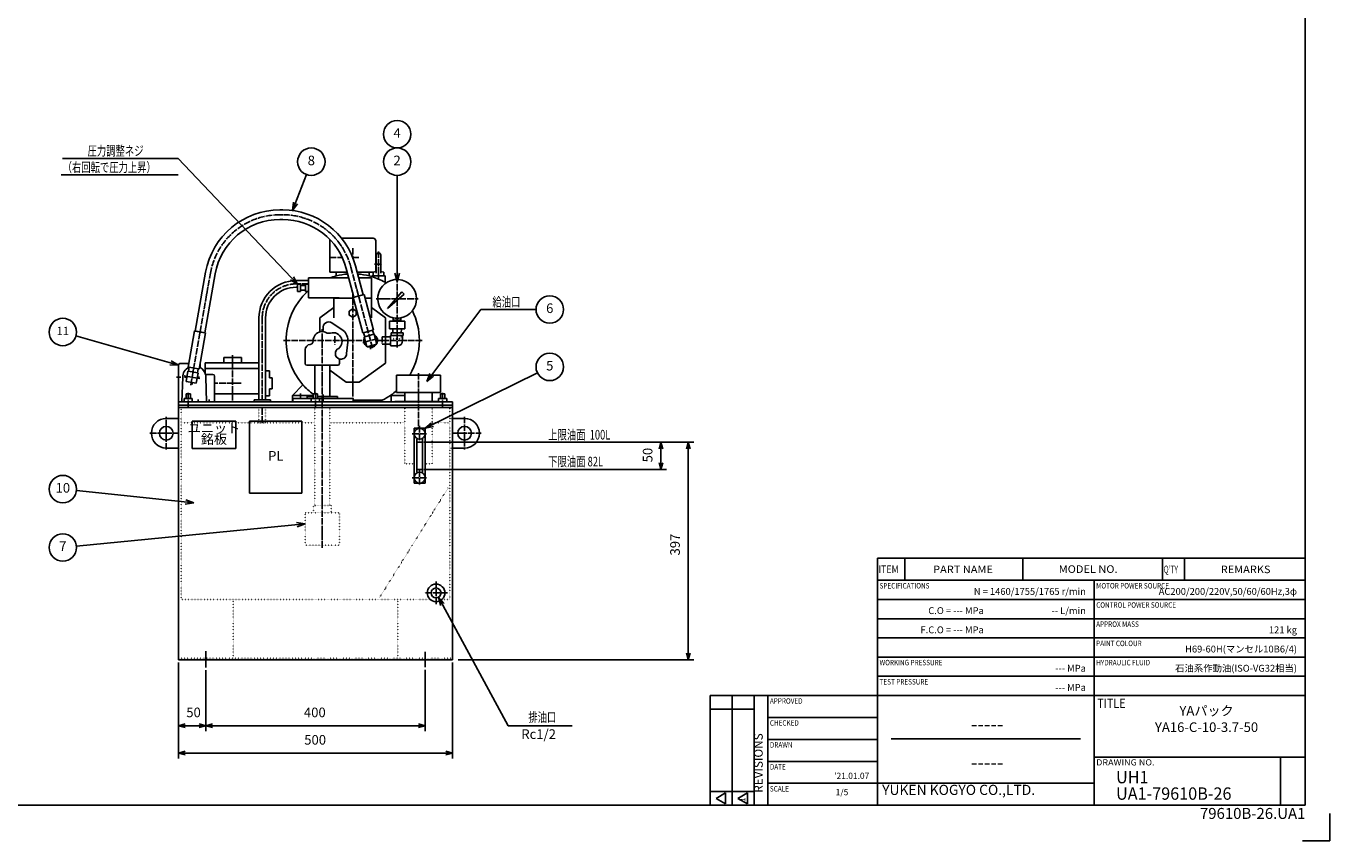
# Model space of a CAD drawing. Units: millimetres. Extents: x 0 to 4200, y 0 to 2970.
# Drawn here: x 1822 to 4200, y 0 to 1485 of the extents above; entities that cross this region are included whole.
import ezdxf

# ---------------------------------------------------------------- set-up
doc = ezdxf.new("R2010")
doc.units = ezdxf.units.MM
for name, pattern in [('DOT_CENTER', [14, 12, -1, 0, -1]), ('DOTTED', [1, 0, -1]), ('PHANTOM', [13, 10, -1, 0, -1, 0, -1])]:
    doc.linetypes.add(name, pattern=pattern)
for name, color, linetype in [('1', 7, 'Continuous'), ('5', 7, 'Continuous'), ('510', 7, 'Continuous'), ('BASE', 7, 'Continuous'), ('ITTEN', 7, 'Continuous'), ('JISSEN', 7, 'Continuous')]:
    doc.layers.add(name, color=color, linetype=linetype)
doc.styles.add('CONVERTER_11', font='txt.shx', dxfattribs={"width": 0.856})
doc.styles.add('CONVERTER_12', font='msmincho.ttc', dxfattribs={"width": 0.712})
doc.styles.add('CONVERTER_14', font='txt.shx', dxfattribs={"width": 1.07})
doc.styles.add('CONVERTER_15', font='txt.shx', dxfattribs={"width": 0.642})
doc.styles.add('CONVERTER_16', font='txt.shx', dxfattribs={"width": 0.963})
doc.styles.add('CONVERTER_17', font='txt.shx', dxfattribs={"width": 0.9})
doc.dimstyles.new('ME10_DIM_15', dxfattribs={"dimtxt": 17.5, "dimasz": 12.25, "dimexe": 10, "dimexo": 5, "dimgap": 10, "dimtad": 1, "dimdsep": 46, "dimtxsty": 'CONVERTER_17', "dimblk1": 'OPEN30', "dimblk2": 'OPEN30', "dimsah": 1, "dimcen": 0.09, "dimclrd": 7, "dimclre": 7, "dimclrt": 7, "dimadec": 0, "dimazin": 0, "dimtfac": 1, "dimtdec": 4, "dimtix": 1, "dimtmove": 0, "dimatfit": 3, "dimfxl": 1, "dimtolj": 1, "dimtzin": 0, "dimarcsym": 0})
doc.dimstyles.new('ME10_DIM_17', dxfattribs={"dimtxt": 17.5, "dimasz": 12.25, "dimexe": 10, "dimexo": 5, "dimgap": 10, "dimtad": 1, "dimdsep": 46, "dimtxsty": 'CONVERTER_17', "dimblk1": 'OPEN30', "dimblk2": 'OPEN30', "dimsah": 1, "dimcen": 0.09, "dimclrd": 7, "dimclre": 7, "dimclrt": 7, "dimadec": 0, "dimazin": 0, "dimtfac": 1, "dimtdec": 4, "dimtix": 1, "dimtmove": 0, "dimatfit": 3, "dimfxl": 1, "dimtolj": 1, "dimtzin": 0, "dimarcsym": 0})
doc.dimstyles.new('ME10_DIM_25', dxfattribs={"dimtxt": 17.5, "dimasz": 12.25, "dimexe": 10, "dimexo": 10, "dimgap": 10, "dimtad": 1, "dimdec": 1, "dimdsep": 46, "dimtxsty": 'CONVERTER_17', "dimblk1": 'OPEN30', "dimblk2": 'OPEN30', "dimsah": 1, "dimcen": 0.09, "dimclrd": 7, "dimclre": 7, "dimclrt": 7, "dimadec": 0, "dimazin": 0, "dimtfac": 1, "dimtdec": 4, "dimtix": 1, "dimtmove": 0, "dimatfit": 3, "dimfxl": 1, "dimtolj": 1, "dimtzin": 0, "dimarcsym": 0})
doc.dimstyles.new('ME10_DIM_26', dxfattribs={"dimtxt": 17.5, "dimasz": 12.25, "dimexe": 10, "dimexo": 5, "dimgap": 10, "dimtad": 1, "dimdsep": 46, "dimtxsty": 'CONVERTER_17', "dimblk1": 'OPEN30', "dimblk2": 'OPEN30', "dimsah": 1, "dimcen": 0.09, "dimclrd": 7, "dimclre": 7, "dimclrt": 7, "dimadec": 0, "dimazin": 0, "dimtfac": 1, "dimtdec": 4, "dimtix": 1, "dimtmove": 0, "dimatfit": 3, "dimfxl": 1, "dimtolj": 1, "dimtzin": 0, "dimarcsym": 0})
doc.dimstyles.new('ME10_DIM_27', dxfattribs={"dimtxt": 17.5, "dimasz": 12.25, "dimexe": 10, "dimexo": 5, "dimgap": 10, "dimtad": 1, "dimdsep": 46, "dimtxsty": 'CONVERTER_17', "dimblk1": 'OPEN30', "dimblk2": 'OPEN30', "dimsah": 1, "dimcen": 0.09, "dimclrd": 7, "dimclre": 7, "dimclrt": 7, "dimadec": 0, "dimazin": 0, "dimtfac": 1, "dimtdec": 4, "dimtix": 1, "dimtmove": 0, "dimatfit": 3, "dimfxl": 1, "dimtolj": 1, "dimtzin": 0, "dimarcsym": 0})
doc.dimstyles.get("Standard").update_dxf_attribs({"dimtxt": 0.18, "dimasz": 0.18, "dimexe": 0.18, "dimexo": 0.0625, "dimgap": 0.09, "dimtad": 0, "dimtih": 1, "dimtoh": 1, "dimdec": 4, "dimzin": 0, "dimdsep": 46, "dimtxsty": 'Standard', "dimcen": 0.09, "dimadec": 0, "dimazin": 0, "dimtfac": 1, "dimtdec": 4, "dimtofl": 0, "dimtmove": 0, "dimatfit": 3, "dimfxl": 1, "dimtolj": 1, "dimtzin": 0, "dimarcsym": 0})

# ---------------------------------------------------------------- blocks, each defined once
blk = doc.blocks.new('*D7')
at = {"layer": '1', "color": 7, "linetype": 'Continuous'}
for p, q in [((2100, 325), (2100, 150)), ((2600, 325), (2600, 150)), ((2100, 160), (2600, 160))]:
    blk.add_line(p, q, dxfattribs=at)
at = {"layer": '1', "color": 7}
for p, q in [((2100, 160), (2112.3, 163.3)), ((2100, 160), (2112.3, 156.7)), ((2600, 160), (2587.7, 163.3)), ((2600, 160), (2587.7, 156.7))]:
    blk.add_line(p, q, dxfattribs=at)
at = {"layer": '1', "color": 7, "insert": (2329.6, 170), "char_height": 17.5, "attachment_point": 7, "rotation": 0.0001, "line_spacing_factor": 0.60024, "style": 'CONVERTER_17'}
blk.add_mtext('500', dxfattribs=at)
blk = doc.blocks.new('_Open30')
at = {"color": 0, "linetype": 'ByBlock', "lineweight": -2}
for p, q in [((-1, 0.267949), (0, 0)), ((0, 0), (-1, -0.267949)), ((0, 0), (-1, 0))]:
    blk.add_line(p, q, dxfattribs=at)
blk = doc.blocks.new('*D9')
at = {"layer": '1', "color": 7, "linetype": 'Continuous'}
for p, q in [((2547.9, 727), (2990, 727)), ((2980, 727), (2980, 677)), ((2547.4, 677), (2990, 677))]:
    blk.add_line(p, q, dxfattribs=at)
at = {"layer": '1', "color": 7}
for p, q in [((2980, 727), (2976.7, 714.8)), ((2980, 727), (2983.3, 714.8)), ((2980, 677), (2976.7, 689.3)), ((2980, 677), (2983.3, 689.3))]:
    blk.add_line(p, q, dxfattribs=at)
at = {"layer": '1', "color": 7, "insert": (2970, 689.9), "char_height": 17.5, "attachment_point": 7, "rotation": 90, "line_spacing_factor": 0.60024, "style": 'CONVERTER_17'}
blk.add_mtext('50', dxfattribs=at)
blk = doc.blocks.new('*D17')
at = {"layer": '1', "color": 7, "linetype": 'Continuous'}
for p, q in [((2552.9, 727), (3040, 727)), ((3030, 330), (3030, 727)), ((2610, 330), (3040, 330))]:
    blk.add_line(p, q, dxfattribs=at)
at = {"layer": '1', "color": 7}
for p, q in [((3030, 727), (3026.7, 714.8)), ((3030, 727), (3033.3, 714.8)), ((3030, 330), (3026.7, 342.2)), ((3030, 330), (3033.3, 342.2))]:
    blk.add_line(p, q, dxfattribs=at)
at = {"layer": '1', "color": 7, "insert": (3020, 520.2), "char_height": 17.5, "attachment_point": 7, "rotation": 90, "line_spacing_factor": 0.60024, "style": 'CONVERTER_17'}
blk.add_mtext('397', dxfattribs=at)
blk = doc.blocks.new('*D18')
at = {"layer": '1', "color": 7, "linetype": 'Continuous'}
for p, q in [((2100, 325), (2100, 200)), ((2150, 311.3), (2150, 200)), ((2100, 210), (2150, 210))]:
    blk.add_line(p, q, dxfattribs=at)
at = {"layer": '1', "color": 7}
for p, q in [((2100, 210), (2112.3, 213.3)), ((2100, 210), (2112.3, 206.7)), ((2150, 210), (2137.8, 213.3)), ((2150, 210), (2137.8, 206.7))]:
    blk.add_line(p, q, dxfattribs=at)
at = {"layer": '1', "color": 7, "insert": (2114.5, 220), "char_height": 17.5, "attachment_point": 7, "rotation": 0.0001, "line_spacing_factor": 0.60024, "style": 'CONVERTER_17'}
blk.add_mtext('50', dxfattribs=at)
blk = doc.blocks.new('*D19')
at = {"layer": '1', "color": 7, "linetype": 'Continuous'}
for p, q in [((2150, 311.3), (2150, 200)), ((2550, 311.9), (2550, 200)), ((2150, 210), (2550, 210))]:
    blk.add_line(p, q, dxfattribs=at)
at = {"layer": '1', "color": 7}
for p, q in [((2150, 210), (2162.3, 213.3)), ((2150, 210), (2162.3, 206.7)), ((2550, 210), (2537.7, 213.3)), ((2550, 210), (2537.7, 206.7))]:
    blk.add_line(p, q, dxfattribs=at)
at = {"layer": '1', "color": 7, "insert": (2329, 220), "char_height": 17.5, "attachment_point": 7, "rotation": 0.0001, "line_spacing_factor": 0.60024, "style": 'CONVERTER_17'}
blk.add_mtext('400', dxfattribs=at)

msp = doc.modelspace()

# ---------------------------------------------------------------- linework, layer by layer
at = {"color": 2, "linetype": 'Continuous'}
for p, q in [((4154.998, 65.001), (4154.998, 2914.999)), ((2285.306, 1150), (2290.255, 1150)), ((2285.306, 1132.4), (2290.255, 1132.4)), ((2423.166, 1048.013), (2437.26, 995.415)), ((2461, 1037.795), (2461, 1067.5)), ((2469, 1067.5), (2469, 1037.794)), ((2130.921, 929.253), (2149.796, 1036.295)), ((2148.254, 926.197), (2167.129, 1033.239)), ((2337.5, 1014.499), (2337.5, 1025.999)), ((2376, 1036.5), (2388, 1036.5)), ((2388, 1036.5), (2408.03, 1036.5)), ((2388, 1036.5), (2388, 1029.738)), ((2406.166, 1043.458), (2420.26, 990.86)), ((2426.251, 1036.5), (2448, 1036.5)), ((2448, 1036.5), (2454.999, 1036.5)), ((2448, 1029.738), (2448, 1036.5)), ((2452.5, 1025.999), (2452.5, 988.999)), ((2454.999, 1036.736), (2460, 1037.618)), ((2454.999, 1036.5), (2454.999, 1036.736)), ((2454.999, 1030), (2454.999, 1036.5)), ((2474.999, 1030), (2454.999, 1030)), ((2460, 1037.618), (2461, 1037.795)), ((2461, 1037.795), (2460.999, 1034.851)), ((2469, 1037.794), (2468.999, 1034.851)), ((2469, 1037.794), (2474.999, 1036.736)), ((2474.999, 1036.736), (2474.999, 1030)), ((2337.5, 1021.149), (2315.001, 1021.149)), ((2317.5, 1009.149), (2315.001, 1009.149)), ((2317.5, 1014.5), (2323, 1014.5)), ((2317.5, 1001.499), (2317.5, 1014.5)), ((2323, 1001.499), (2317.5, 1001.499)), ((2323, 1014.5), (2323, 1011.999)), ((2323, 1011.999), (2323, 1003.999)), ((2323, 1011.999), (2332, 1011.999)), ((2323, 1003.999), (2323, 1001.499)), ((2332, 1003.999), (2323, 1003.999)), ((2332, 1014.499), (2337.5, 1014.499)), ((2332, 1011.999), (2332, 1014.499)), ((2332, 1011.999), (2332, 1003.999)), ((2332, 1001.499), (2332, 1003.999)), ((2337.5, 1001.499), (2332, 1001.499)), ((2337.5, 1014.499), (2337.5, 1001.499)), ((2337.5, 989.999), (2337.5, 1001.499)), ((2507.475, 1000.728), (2481.312, 970.322)), ((2511.717, 996.485), (2507.475, 1000.728)), ((2393.153, 989.999), (2337.5, 989.999)), ((2383.5, 988.999), (2393.153, 988.999)), ((2383.5, 972.244), (2383.5, 988.999)), ((2393.153, 988.999), (2393.153, 989.999)), ((2393.153, 988.999), (2419.205, 988.999)), ((2438.709, 995.803), (2418.811, 990.471)), ((2418.811, 990.471), (2436.152, 925.754)), ((2420.26, 990.86), (2437.26, 995.415)), ((2456.05, 931.086), (2438.709, 995.803)), ((2440.532, 988.999), (2452.5, 988.999)), ((2452.5, 988.999), (2452.5, 972.244)), ((2481.312, 970.322), (2511.717, 996.485)), ((2247.001, 953.149), (2247.001, 804)), ((2259.001, 953.149), (2259.001, 804)), ((2358, 953.254), (2383.5, 972.244)), ((2358, 927.874), (2358, 953.254)), ((2383.5, 972.244), (2383.5, 953.239)), ((2452.5, 972.244), (2452.5, 953.239)), ((2452.5, 972.244), (2478, 953.255)), ((2478, 953.255), (2478, 870.723)), ((2491.99, 953.401), (2491.99, 948.999)), ((2505.99, 948.999), (2505.99, 953.4)), ((2129.444, 929.514), (2117.809, 863.532)), ((2149.731, 925.937), (2129.444, 929.514)), ((2130.921, 929.253), (2148.254, 926.197)), ((2364.09, 933.99), (2364.002, 930.726)), ((2400.816, 930.478), (2380.111, 944.326)), ((2437.89, 926.22), (2454.311, 930.62)), ((2454.311, 930.62), (2456.05, 931.086)), ((2454.311, 930.62), (2456.252, 923.376)), ((2484.99, 947), (2512.99, 947)), ((2484.99, 933), (2484.99, 947)), ((2490.99, 933), (2484.99, 933)), ((2491.379, 926), (2490.99, 933)), ((2490.99, 933), (2506.99, 933)), ((2491.99, 948.999), (2493.99, 948.999)), ((2493.99, 948.999), (2503.99, 948.999)), ((2493.99, 948.999), (2493.99, 947)), ((2493.99, 947), (2503.99, 947)), ((2503.99, 948.999), (2505.99, 948.999)), ((2503.99, 947), (2503.99, 948.999)), ((2506.99, 933), (2506.601, 926)), ((2512.99, 933), (2506.99, 933)), ((2512.99, 947), (2512.99, 933)), ((2138.096, 859.955), (2149.731, 925.937)), ((2406.922, 888.2), (2409.339, 909.215)), ((2436.152, 925.754), (2437.89, 926.22)), ((2439.831, 918.976), (2437.89, 926.22)), ((2506.601, 926), (2491.379, 926)), ((2331.251, 895.404), (2331.251, 870)), ((2117.809, 863.532), (2119.581, 863.219)), ((2118.279, 855.833), (2119.581, 863.219)), ((2119.581, 863.219), (2136.323, 860.267)), ((2136.323, 860.267), (2135.021, 852.881)), ((2136.323, 860.267), (2138.096, 859.955)), ((2149.001, 857), (2146.235, 857)), ((2259.001, 857), (2266.001, 857)), ((2266.001, 857), (2266.001, 844)), ((2334.251, 867), (2348.9, 867)), ((2348.9, 867), (2348.9, 815)), ((2348.9, 867), (2376.1, 867)), ((2376.1, 810.2), (2376.1, 867)), ((2376.1, 867), (2390.678, 867)), ((2406.001, 835.999), (2376.1, 857.63)), ((2393.678, 869.965), (2393.752, 876.344)), ((2478, 870.723), (2430.001, 835.999)), ((2266.001, 844), (2271.001, 844)), ((2271.001, 844), (2271.001, 824)), ((2430.001, 835.999), (2406.001, 835.999)), ((2418, 832.999), (2418, 835.999)), ((2498, 817), (2498, 849)), ((2498, 849), (2578, 849)), ((2578, 849), (2578, 817)), ((2121.998, 815), (2113.999, 815)), ((2113.999, 815), (2113.999, 806.499)), ((2121.998, 806.499), (2121.998, 815)), ((2266.001, 811), (2259.001, 811)), ((2271.001, 824), (2266.001, 824)), ((2266.001, 824), (2266.001, 811)), ((2308, 812), (2307.999, 800)), ((2308, 812), (2345.999, 812)), ((2335.001, 806.2), (2335.001, 810.2)), ((2335.001, 810.2), (2345.999, 810.2)), ((2353.998, 815), (2345.999, 815)), ((2345.999, 815), (2345.999, 806.499)), ((2353.998, 806.499), (2353.998, 815)), ((2353.998, 810.2), (2376.1, 810.2)), ((2376.1, 810.2), (2390, 810.2)), ((2390, 810.2), (2390, 806.2)), ((2513, 812), (2488, 812)), ((2488, 812), (2488, 800)), ((2513, 817), (2498, 817)), ((2513, 801), (2513, 817)), ((2513, 817), (2563, 817)), ((2578, 817), (2563, 817)), ((2563, 817), (2563, 801)), ((2585.998, 815), (2577.998, 815)), ((2577.998, 815), (2577.998, 806.499)), ((2585.998, 806.499), (2585.998, 815)), ((2599.999, 793.999), (2100, 793.999)), ((2100, 800), (2600, 800)), ((2100, 800), (2100, 751.526)), ((2600, 789.999), (2100, 789.999)), ((2110.493, 800), (2110.493, 806.499)), ((2110.493, 806.499), (2113.999, 806.499)), ((2125.505, 800), (2110.493, 800)), ((2113.999, 806.499), (2121.998, 806.499)), ((2121.998, 806.499), (2125.505, 806.499)), ((2125.505, 806.499), (2125.505, 800)), ((2268.001, 804), (2238.001, 804)), ((2238.001, 804), (2238.001, 800.001)), ((2268.001, 800), (2268.001, 804)), ((2309, 806.2), (2309, 800)), ((2335.001, 806.2), (2309, 806.2)), ((2342.493, 806.2), (2335.001, 806.2)), ((2342.493, 799.999), (2342.493, 806.499)), ((2342.493, 806.499), (2345.999, 806.499)), ((2345.999, 806.499), (2353.998, 806.499)), ((2353.998, 806.499), (2357.505, 806.499)), ((2357.505, 806.499), (2357.505, 799.999)), ((2390, 806.2), (2357.505, 806.2)), ((2419, 806.2), (2390, 806.2)), ((2419, 800), (2419, 806.2)), ((2419, 803), (2471.677, 803)), ((2495, 801), (2513, 801)), ((2495, 800), (2495, 801)), ((2581, 800), (2495, 800)), ((2513, 801), (2563, 801)), ((2563, 801), (2574.492, 801)), ((2574.492, 800), (2574.492, 806.499)), ((2574.492, 806.499), (2577.998, 806.499)), ((2577.998, 806.499), (2585.998, 806.499)), ((2585.998, 806.499), (2589.504, 806.499)), ((2589.504, 806.499), (2589.504, 800)), ((2600, 751.529), (2600, 800)), ((2125.001, 715), (2125.001, 765)), ((2125.001, 765), (2205, 765)), ((2205, 765), (2204.999, 715)), ((2100, 751.526), (2100, 689.999)), ((2530, 752), (2530, 652)), ((2550, 752), (2530, 752)), ((2550, 652), (2550, 752)), ((2600, 689.999), (2600, 751.529)), ((2204.999, 715), (2125.001, 715)), ((2100, 689.999), (2100, 330)), ((2600, 330), (2600, 689.999)), ((2530, 652), (2550, 652)), ((4154.998, 515), (3374.995, 515)), ((3374.995, 515), (3374.995, 265)), ((3424.994, 475), (3424.994, 515)), ((3639.994, 475), (3639.994, 515)), ((3894.994, 475), (3894.994, 515)), ((3934.994, 475), (3934.994, 515)), ((3374.995, 475), (4154.998, 475)), ((3769.997, 265), (3769.997, 475)), ((3374.995, 440), (4154.998, 440)), ((3374.995, 405), (4154.998, 405)), ((3374.995, 370), (4154.998, 370)), ((3374.995, 335), (4154.998, 335)), ((2100, 330), (2600, 330)), ((3374.995, 300), (4154.998, 300)), ((3374.995, 265), (3069.997, 265)), ((3069.997, 265), (3069.997, 65.001)), ((3109.997, 65.001), (3109.997, 265)), ((3149.997, 65.001), (3149.997, 265)), ((3174.997, 265), (3174.997, 65.001)), ((3374.994, 265), (3769.997, 265)), ((3374.997, 265), (3374.997, 65.001)), ((3769.997, 65.001), (3769.997, 265)), ((3769.997, 265), (4154.998, 265)), ((3069.997, 240), (3149.997, 240)), ((3174.997, 225), (3374.997, 225)), ((3374.997, 185), (3174.997, 185)), ((3744.997, 186.23), (3399.997, 186.23)), ((3174.997, 145), (3374.997, 145)), ((3769.997, 152.5), (4154.998, 152.5)), ((4109.994, 65.001), (4109.994, 152.499)), ((3374.997, 105.001), (3174.997, 105.001)), ((3374.997, 105.001), (3769.997, 105.001)), ((3149.997, 90.001), (3069.997, 90.001)), ((3097.887, 87.431), (3080.567, 77.431)), ((3080.567, 77.431), (3097.887, 67.431)), ((3097.887, 67.431), (3097.887, 87.431)), ((3137.887, 87.431), (3120.567, 77.431)), ((3120.567, 77.431), (3137.887, 67.431)), ((3137.887, 67.431), (3137.887, 87.431)), ((99.999, 65.001), (4154.998, 65.001))]:
    msp.add_line(p, q, dxfattribs=at)
at = {"color": 1, "linetype": 'DOT_CENTER'}
for p, q in [((2285.306, 1141.2), (2290.255, 1141.2)), ((2418, 1080.5), (2418, 1063.537)), ((2139.587, 927.725), (2158.463, 1034.767)), ((2414.666, 1045.736), (2428.76, 993.137)), ((2337.5, 1015.149), (2315.001, 1015.149)), ((2418, 835.999), (2418, 997.399)), ((2454.217, 898.128), (2428.76, 993.137)), ((2253.001, 953.149), (2253.001, 804)), ((2122.506, 830.858), (2139.587, 927.725)), ((2362.5, 800), (2362.5, 932.872)), ((2498.99, 913.631), (2498.99, 947)), ((2346.259, 912), (2291.9, 912)), ((2339.403, 912), (2415.866, 912)), ((2385.501, 919.626), (2385.501, 904.441)), ((2409.398, 911.999), (2440.665, 911.999)), ((2464.168, 915.662), (2436.591, 908.273)), ((2460.336, 911.999), (2478, 911.999)), ((2544.679, 912), (2508.99, 912)), ((2450.501, 902.164), (2450.501, 896.499)), ((2138.935, 842.544), (2110.819, 847.502)), ((2111.501, 845.002), (2115.353, 845.002)), ((2125, 835.355), (2125, 831.502)), ((2134.647, 845.002), (2138.501, 845.002)), ((2214.592, 834), (2166, 834)), ((2418, 835.999), (2418, 806.2)), ((2538, 852.701), (2538, 752)), ((2117.999, 816.499), (2117.999, 792)), ((2323, 806.2), (2323, 815.623)), ((2349.998, 816.499), (2349.998, 791.999)), ((2513, 814.639), (2513, 801)), ((2581.998, 816.499), (2581.998, 792)), ((2253.001, 762.2), (2253.001, 790)), ((2362.5, 534.06), (2362.5, 800)), ((2526.69, 742), (2553.253, 742)), ((2540, 756.518), (2540, 728.241)), ((2540, 675.585), (2540, 648.183)), ((2526.596, 662), (2553.276, 662))]:
    msp.add_line(p, q, dxfattribs=at)
at = {"color": 3, "linetype": 'DOTTED'}
for p, q in [((2454.999, 1036.5), (2460, 1036.5)), ((2460, 1036.5), (2460, 1037.618)), ((2247.001, 762.2), (2247.001, 790)), ((2259.001, 762.2), (2259.001, 790)), ((2100, 770), (2105, 770)), ((2108.2, 762.2), (2348.899, 762.2)), ((2247.001, 762.2), (2259.001, 762.2)), ((2376.099, 762.2), (2513, 762.2)), ((2591.8, 762.2), (2563, 762.2)), ((2595, 770), (2600, 770)), ((2100, 716), (2105, 716)), ((2595, 716), (2600, 716)), ((2331.001, 539.06), (2331.001, 598.06)), ((2331.001, 598.06), (2346.501, 598.06)), ((2346.501, 598.06), (2346.501, 611.06)), ((2346.501, 611.06), (2378.5, 611.06)), ((2346.501, 598.06), (2378.5, 598.06)), ((2378.5, 611.06), (2378.5, 598.06)), ((2378.5, 598.06), (2394.001, 598.06)), ((2394.001, 598.06), (2394.001, 539.06)), ((2394.001, 539.06), (2331.001, 539.06))]:
    msp.add_line(p, q, dxfattribs=at)
at = {"color": 2, "linetype": 'Continuous'}
for centre in [(2540, 742), (2540, 662)]:
    msp.add_circle(centre, 10, dxfattribs=at)
for centre, radius, start, end in [((2285.306, 1012.4), 137.6, 90, 169.999464), ((2290.255, 1012.4), 137.6, 14.999908, 90), ((2285.306, 1012.4), 120, 90, 169.999464), ((2290.255, 1012.4), 120, 14.999908, 90), ((2418, 912), 121.5, 104.294949, 110.23739), ((2418, 912), 121.5, 94.283368, 104.294949), ((2418, 912), 121.5, 75.705051, 85.68219), ((2418, 912), 121.5, 73.257804, 75.705051), ((2418, 912), 121.5, 60.948426, 73.257804), ((2315.001, 953.149), 68, 90, 180), ((2315.001, 953.149), 56, 90, 180), ((2418, 912), 121.5, 132.5556, 221.66361), ((2418, 912), 121.5, 59.870344, 60.948426), ((2418, 912), 121.5, 0, 26.486748), ((2450.501, 911.999), 12.5, 154.464106, 235.53571), ((2450.501, 911.999), 12.5, 244.464106, 325.53571), ((2450.501, 911.999), 12.5, 334.464106, 55.53571), ((2418, 912), 121.5, 328.767071, 0), ((2418, 912), 121.5, 221.66361, 233.658211), ((2418, 912), 121.5, 296.218036, 304.944952), ((2418, 912), 121.5, 304.944952, 311.180718)]:
    msp.add_arc(centre, radius, start, end, dxfattribs=at)
at = {"color": 1, "linetype": 'DOT_CENTER'}
for centre, radius, start, end in [((2285.306, 1012.4), 128.8, 90, 169.999464), ((2290.255, 1012.4), 128.8, 14.999908, 90), ((2315.001, 953.149), 62, 90, 180)]:
    msp.add_arc(centre, radius, start, end, dxfattribs=at)
at = {"layer": '1', "color": 7, "linetype": 'Continuous'}
for p, q in [((1889.049, 1243.9), (2099.496, 1243.9)), ((1886.084, 1213.9), (2099.496, 1213.9)), ((2651.843, 968.521), (2752.312, 968.521)), ((2096.717, 845), (2104.411, 845)), ((2136, 804.705), (2136, 800)), ((2156, 804.705), (2156, 800)), ((2537.943, 727), (2542.861, 727)), ((2538.028, 677), (2542.352, 677)), ((2150.001, 345.905), (2150.001, 316.305)), ((2550, 344.698), (2550, 316.898)), ((2701.26, 210), (2817.96, 210)), ((4200, 0), (4200, 50)), ((4150, 0), (4200, 0))]:
    msp.add_line(p, q, dxfattribs=at)
at = {"layer": '1', "color": 7}
for p, q in [((2308.444, 1148.783), (2310.04, 1164.23)), ((2308.444, 1148.783), (2317.55, 1161.363)), ((2317.5, 1014.5), (2304.253, 1022.604)), ((2317.5, 1014.5), (2310.08, 1028.142)), ((2498.99, 1019.799), (2494.971, 1034.799)), ((2498.99, 1019.799), (2503.009, 1034.799)), ((2100, 867.105), (2084.473, 867.372)), ((2100, 867.105), (2086.687, 875.1)), ((2552.954, 837.291), (2558.771, 851.689)), ((2552.954, 837.291), (2565.191, 846.852)), ((2550, 752), (2561.68, 762.234)), ((2550, 752), (2565.232, 755.023)), ((2128.024, 616.113), (2113.527, 621.678)), ((2128.024, 616.113), (2112.686, 613.684)), ((2331.001, 577.904), (2315.681, 580.445)), ((2331.001, 577.904), (2316.463, 572.445)), ((2574.263, 444.074), (2584.949, 432.806)), ((2574.263, 444.074), (2577.883, 428.973))]:
    msp.add_line(p, q, dxfattribs=at)
at = {"layer": '1', "color": 2, "linetype": 'Continuous'}
for p, q in [((2397.589, 1098.5), (2455, 1098.5)), ((2376, 1036.5), (2376, 1093.5)), ((2460, 1093.5), (2460, 1037.618)), ((2337.5, 1025.999), (2410.844, 1025.999)), ((2429.065, 1025.999), (2452.5, 1025.999)), ((2453, 1030), (2477, 1030)), ((2453, 1028.35), (2453, 1030)), ((2477, 1030), (2477, 1018.213)), ((2411.504, 965.749), (2418, 969.499)), ((2411.504, 958.249), (2411.504, 965.749)), ((2418.087, 954.499), (2411.504, 958.249)), ((2418, 969.499), (2424.496, 965.749)), ((2424.5, 958.246), (2418.087, 954.499)), ((2424.496, 965.749), (2424.5, 958.246)), ((2438.865, 918.717), (2439.831, 918.976)), ((2438.865, 918.717), (2443.783, 900.364)), ((2439.831, 918.976), (2456.252, 923.376)), ((2462.136, 905.282), (2443.783, 900.364)), ((2456.252, 923.376), (2457.218, 923.635)), ((2457.218, 923.635), (2462.136, 905.282)), ((2100, 800), (2100, 867.105)), ((2102.998, 870), (2118.949, 870)), ((2117.294, 856.007), (2113.995, 837.296)), ((2117.294, 856.007), (2118.279, 855.833)), ((2140, 867), (2140, 862.89)), ((2149.001, 857), (2149.001, 851.403)), ((2106.429, 800), (2108, 845.002)), ((2132.706, 833.996), (2113.995, 837.296)), ((2118.279, 855.833), (2135.021, 852.881)), ((2136.005, 852.707), (2132.706, 833.996)), ((2135.021, 852.881), (2136.005, 852.707)), ((2163.002, 850), (2149.396, 850)), ((2150, 845.002), (2151.571, 800)), ((2166, 847.105), (2166, 800)), ((2308, 812), (2327.232, 831.232)), ((2488, 812), (2487.594, 812.406)), ((2166, 800), (2100, 800)), ((2249.001, 800), (2149.001, 800)), ((2238.001, 800.001), (2268.001, 800)), ((2247.001, 804), (2259.001, 804)), ((2307.999, 800), (2342.493, 800)), ((2309, 800), (2342.493, 800)), ((2342.493, 799.999), (2357.505, 799.999)), ((2357.505, 800), (2419, 800)), ((2488, 800), (2528, 800)), ((2574.492, 800), (2589.504, 800)), ((2325.5, 765), (2230, 765)), ((2230, 765), (2230, 634)), ((2325.5, 634), (2325.5, 765)), ((2535, 672), (2535, 732)), ((2535, 727), (2545, 727)), ((2545, 732), (2545, 672)), ((2545, 677), (2535, 677)), ((2230, 634), (2325.5, 634))]:
    msp.add_line(p, q, dxfattribs=at)
at = {"layer": '1', "color": 1, "linetype": 'DOT_CENTER'}
for p, q in [((2465, 1074.457), (2465, 1022.576)), ((2376, 1063.5), (2398.831, 1063.5)), ((2418.015, 1063.5), (2429.4, 1063.5)), ((2457.999, 1051), (2471.997, 1051)), ((2498.99, 947), (2498.99, 1026.134)), ((2460.756, 988), (2537.124, 988)), ((2364, 813.577), (2364, 800)), ((2412.9, 800), (2423.8, 800))]:
    msp.add_line(p, q, dxfattribs=at)
at = {"layer": '1', "color": 3, "linetype": 'DOTTED'}
for p, q in [((2491.729, 919.7), (2491.99, 915)), ((2491.99, 915), (2505.99, 915)), ((2505.99, 915), (2506.251, 919.7)), ((2105, 440), (2105, 789.999)), ((2348.899, 611.06), (2348.899, 790)), ((2376.099, 611.06), (2376.099, 790)), ((2513, 789.999), (2513, 687)), ((2563, 687), (2563, 789.999)), ((2595, 789.999), (2595, 440)), ((2513, 687), (2530, 687)), ((2550, 687), (2563, 687)), ((2591.8, 643.2), (2466.8, 443.2)), ((2559.416, 440), (2105, 440)), ((2200.001, 440), (2200.001, 333.2)), ((2500, 440), (2500, 333.2)), ((2595, 440), (2580.582, 440)), ((2600, 333.2), (2100, 333.2))]:
    msp.add_line(p, q, dxfattribs=at)
at = {"layer": '1', "color": 7, "linetype": 'Continuous'}
for centre in [(2498.99, 1287.9), (2342.52, 1237.9), (2498.99, 1237.9), (2777.312, 968.521), (1889.343, 927.456), (2777.312, 863.867), (1889.343, 641.2), (1889.343, 534.838)]:
    msp.add_circle(centre, 25, dxfattribs=at)
at = {"layer": '1', "color": 2, "linetype": 'Continuous'}
for centre, radius, start, end in [((2381, 1093.5), 5, 152.824381, 180), ((2455, 1093.5), 5, 0, 90), ((2465, 1067.5), 4, 90, 180), ((2465, 1067.5), 4, 0, 90), ((2498.992, 988), 35.3, 0, 258.559106), ((2498.992, 988), 35.3, 281.43427, 0), ((2498.992, 988), 35.3, 258.559106, 281.43427), ((2362.501, 912), 16.5, 89.996, 172.330496), ((2361.502, 930.791), 2.5, 293.573101, 358.501512), ((2363.059, 918.516), 10, 51.597932, 93.194316), ((2374.364, 935.648), 10.407, 56.484592, 189.17184), ((2383.412, 911.163), 26, 355.704101, 47.97907), ((2340.884, 894.985), 9.642, 92.354602, 177.511859), ((2337.786, 912.678), 8.5, 288.530159, 10.326115), ((2374.355, 935.567), 10.524, 241.115043, 288.821556), ((2382.376, 910.185), 16.1, 297.638059, 106.698145), ((2396.632, 888.188), 10.289, 131.270835, 262.4426), ((2396.518, 888.318), 10.404, 263.156832, 359.34886), ((2102.998, 867), 3, 90, 178), ((2129, 845.002), 21, 119.063128, 180), ((2129, 845.002), 21, 58.411864, 62.367953), ((2137, 867), 3, 0, 29.868696), ((2129, 845.002), 21, 13.769933, 58.411864), ((2334.251, 870), 3, 180, 270), ((2390.678, 870), 3, 270, 359.332428), ((2395.245, 876.489), 1.5, 88.707007, 185.549605), ((2129, 845.002), 21, 0, 13.769933), ((2163.002, 847), 3, 2, 90)]:
    msp.add_arc(centre, radius, start, end, dxfattribs=at)
at = {"layer": '510', "color": 2, "linetype": 'Continuous'}
for p, q in [((2183.001, 881), (2214.998, 881)), ((2183.001, 871), (2183.001, 881)), ((2214.998, 881), (2214.998, 871)), ((2149.001, 871), (2149.001, 857)), ((2149.001, 871), (2183.001, 871)), ((2149.001, 861), (2247.001, 861)), ((2214.998, 871), (2183.001, 871)), ((2214.998, 871), (2247.001, 871)), ((2166, 815), (2247.001, 815)), ((2249.001, 800), (2249.001, 800))]:
    msp.add_line(p, q, dxfattribs=at)
at = {"layer": '510', "color": 1, "linetype": 'DOT_CENTER'}
msp.add_line((2199.001, 885.217), (2199.001, 800), dxfattribs=at)
at = {"layer": 'BASE', "color": 1, "linetype": 'DOT_CENTER'}
for p, q in [((2078.001, 713.183), (2078.001, 773.163)), ((2621.999, 773.163), (2621.999, 713.183)), ((2047.96, 743), (2100, 743)), ((2600, 743), (2652.041, 743)), ((2590.998, 452), (2548.999, 452)), ((2569.999, 472.999), (2569.999, 431))]:
    msp.add_line(p, q, dxfattribs=at)
at = {"layer": 'BASE', "color": 2, "linetype": 'Continuous'}
for p, q in [((2100, 770), (2078.001, 770)), ((2100, 716), (2100, 770)), ((2600, 770), (2600, 716)), ((2621.999, 770), (2600, 770)), ((2078.001, 716), (2100, 716)), ((2600, 716), (2621.999, 716))]:
    msp.add_line(p, q, dxfattribs=at)
for centre, radius in [((2078.001, 743), 12.5), ((2621.999, 743), 12.5), ((2569.999, 452), 16), ((2569.999, 452), 9)]:
    msp.add_circle(centre, radius, dxfattribs=at)
for centre, start, end in [((2078.001, 743), 90, 270), ((2621.999, 743), 270, 90)]:
    msp.add_arc(centre, 27, start, end, dxfattribs=at)
at = {"layer": 'ITTEN', "color": 1, "linetype": 'DOT_CENTER'}
for p, q in [((2498.99, 898.999), (2498.99, 929.542)), ((2471.99, 911.999), (2511.99, 911.999))]:
    msp.add_line(p, q, dxfattribs=at)
at = {"layer": 'ITTEN', "color": 2, "linetype": 'Continuous'}
msp.add_line((2478, 918.599), (2478, 905.399), dxfattribs=at)
at = {"layer": 'JISSEN', "color": 3, "linetype": 'PHANTOM'}
for p, q in [((2476, 918.537), (2471.99, 918.412)), ((2471.99, 918.412), (2471.99, 905.587)), ((2476, 905.462), (2471.99, 905.587))]:
    msp.add_line(p, q, dxfattribs=at)
at = {"layer": 'JISSEN', "color": 2, "linetype": 'Continuous'}
for p, q in [((2486.021, 918.85), (2478, 918.599)), ((2486.021, 905.149), (2478, 905.399)), ((2486.99, 920.499), (2486.99, 919.85)), ((2486.99, 919.85), (2486.99, 904.149)), ((2486.99, 904.149), (2486.99, 902.999)), ((2487.49, 920.999), (2509.49, 920.999)), ((2509.99, 926), (2487.99, 926)), ((2487.99, 926), (2487.99, 921.499)), ((2508.99, 911.999), (2508.99, 920.499)), ((2509.99, 921.499), (2509.99, 926)), ((2487.99, 901.999), (2498.99, 901.999))]:
    msp.add_line(p, q, dxfattribs=at)
for centre, radius, start, end in [((2485.99, 919.85), 1, 271.79, 0), ((2485.99, 904.149), 1, 0, 88.21), ((2487.49, 920.499), 0.5, 90, 180), ((2487.49, 921.499), 0.5, 270, 0), ((2498.99, 911.999), 10, 270, 0), ((2509.49, 920.499), 0.5, 90, 180), ((2509.49, 921.499), 0.5, 270, 0), ((2487.99, 902.999), 1, 180, 270)]:
    msp.add_arc(centre, radius, start, end, dxfattribs=at)

# ---------------------------------------------------------------- texts
at = {"layer": '1', "color": 7}
for s, height, style, width, p in [('圧力調整ネジ', 17.5, 'CONVERTER_12', 0.712, (1934.508, 1248.9)), ('（右回転で圧力上昇）', 17.5, 'CONVERTER_12', 0.712, (1889.049, 1218.9)), ('給油口', 17.5, 'CONVERTER_12', 0.712, (2672.73, 973.521)), ('上限油面  100L', 17.5, 'CONVERTER_12', 0.712, (2774.599, 731.549)), ('下限油面 82L', 17.5, 'CONVERTER_12', 0.712, (2774.599, 682.591)), ('排油口', 17.5, 'CONVERTER_12', 0.712, (2738.24, 216.589)), ('UH1', 22.5, 'CONVERTER_16', 0.963, (3809.997, 105.001))]:
    msp.add_text(s, height=height, dxfattribs=dict(at, style=style, width=width)).set_placement(p)
for s, insert, char_height, attachment_point, line_spacing_factor, style in [('4', (2498.99, 1287.9), 17.5, 5, 0.90036, 'CONVERTER_11'), ('8', (2342.52, 1237.9), 17.5, 5, 0.90036, 'CONVERTER_11'), ('2', (2498.99, 1237.9), 17.5, 5, 0.90036, 'CONVERTER_11'), ('6', (2777.312, 968.521), 17.5, 5, 0.90036, 'CONVERTER_11'), ('11', (1889.343, 927.456), 15, 5, 0.90036, 'CONVERTER_11'), ('5', (2777.312, 863.867), 17.5, 5, 0.90036, 'CONVERTER_11'), ('ユニット', (2165, 750), 17.5, 5, 0.681818, 'CONVERTER_12'), ('銘板', (2165, 730), 17.5, 5, 0.681818, 'CONVERTER_12'), ('PL', (2277.75, 699.5), 17.5, 5, 0.90036, 'CONVERTER_11'), ('10', (1889.343, 641.2), 17.5, 5, 0.90036, 'CONVERTER_11'), ('7', (1889.343, 534.838), 17.5, 5, 0.90036, 'CONVERTER_11'), ('Rc1/2', (2725.426, 203.41), 17.5, 1, 0.90036, 'CONVERTER_11'), ('79610B-26.UA1', (4155.357, 60.087), 20, 3, 1.320528, 'CONVERTER_11')]:
    msp.add_mtext(s, dxfattribs=dict(at, insert=insert, char_height=char_height, attachment_point=attachment_point, line_spacing_factor=line_spacing_factor, style=style))
at = {"layer": '1', "color": 7, "insert": (3130.283, 75.212), "char_height": 10, "attachment_point": 5, "rotation": 90, "line_spacing_factor": 1.320528, "style": 'CONVERTER_11'}
msp.add_mtext('1', dxfattribs=at)
at = {"layer": '5', "color": 7}
for s, height, style, width, p in [('ITEM', 13.75, 'CONVERTER_11', 0.856, (3376.844, 488.25)), ('PART NAME', 13.75, 'CONVERTER_14', 1.07, (3476.375, 487.969)), ('MODEL NO.', 13.75, 'CONVERTER_14', 1.07, (3705.521, 488.469)), ("Q'TY", 13.75, 'CONVERTER_15', 0.642, (3896.901, 487.952)), ('REMARKS', 13.75, 'CONVERTER_14', 1.07, (4000.899, 487.969)), ('SPECIFICATIONS', 10, 'CONVERTER_11', 0.856, (3378.74, 460.003)), ('MOTOR POWER SOURCE', 10, 'CONVERTER_11', 0.856, (3773.742, 460.003)), ('CONTROL POWER SOURCE', 10, 'CONVERTER_11', 0.856, (3773.742, 425.003)), ('APPROX MASS', 10, 'CONVERTER_11', 0.856, (3773.742, 390.003)), ('PAINT COLOUR', 10, 'CONVERTER_11', 0.856, (3773.742, 355.003)), ('WORKING PRESSURE', 10, 'CONVERTER_11', 0.856, (3378.74, 320.003)), ('HYDRAULIC FLUID', 10, 'CONVERTER_11', 0.856, (3773.742, 320.003)), ('TEST PRESSURE', 10, 'CONVERTER_11', 0.856, (3378.74, 285.004)), ('APPROVED', 10, 'CONVERTER_11', 0.856, (3178.742, 250.004)), ('TITLE', 16.875, 'CONVERTER_11', 0.856, (3775.616, 242.506)), ('CHECKED', 10, 'CONVERTER_11', 0.856, (3178.742, 210.004)), ('DRAWN', 10, 'CONVERTER_11', 0.856, (3178.742, 170.004)), ('DRAWING NO.', 11.25, 'CONVERTER_14', 1.07, (3773.742, 137.504)), ('DATE', 10, 'CONVERTER_11', 0.856, (3178.742, 130.004)), ('SCALE', 10, 'CONVERTER_11', 0.856, (3178.742, 90.004)), ('UA1-79610B-26', 22.5, 'CONVERTER_16', 0.963, (3809.997, 75.001))]:
    msp.add_text(s, height=height, dxfattribs=dict(at, style=style, width=width)).set_placement(p)
for s, insert, char_height, attachment_point, line_spacing_factor, style in [('N = 1460/1755/1765 r/min', (3754.997, 444.5), 12.5, 9, 0.60024, 'CONVERTER_11'), ('AC200/200/220V,50/60/60Hz,3φ', (4139.998, 444.5), 12.5, 9, 0.454545, 'CONVERTER_12'), ('C.O = --- MPa', (3568.784, 409.5), 12.5, 9, 0.60024, 'CONVERTER_11'), ('-- L/min', (3754.998, 409.5), 12.5, 9, 0.60024, 'CONVERTER_11'), ('F.C.O = --- MPa', (3568.784, 374.5), 12.5, 9, 0.60024, 'CONVERTER_11'), ('121 kg', (4139.998, 374.5), 12.5, 9, 0.60024, 'CONVERTER_11'), ('H69-60H(マンセル10B6/4)', (4139.998, 339.5), 12.5, 9, 0.454545, 'CONVERTER_12'), ('--- MPa', (3754.997, 304.5), 12.5, 9, 0.60024, 'CONVERTER_11'), ('石油系作動油(ISO-VG32相当)', (4139.998, 304.5), 12.5, 9, 0.454545, 'CONVERTER_12'), ('--- MPa', (3754.998, 269.5), 12.5, 9, 0.60024, 'CONVERTER_11'), ('YAパック', (3975, 235), 17.5, 5, 0.454545, 'CONVERTER_12'), ('YA16-C-10-3.7-50', (3975, 205), 17.5, 5, 0.60024, 'CONVERTER_11'), ('-----', (3575, 210), 25, 5, 0.60024, 'CONVERTER_11'), ("'21.01.07", (3359.997, 109.501), 11.25, 9, 0.60024, 'CONVERTER_14'), ('-----', (3575, 140), 25, 5, 0.60024, 'CONVERTER_11'), ('1/5', (3321.744, 79.704), 11.25, 9, 0.60024, 'CONVERTER_14'), ('YUKEN KOGYO CO.,LTD.', (3383.464, 77.974), 18.5, 7, 0.60024, 'CONVERTER_14')]:
    msp.add_mtext(s, dxfattribs=dict(at, insert=insert, char_height=char_height, attachment_point=attachment_point, line_spacing_factor=line_spacing_factor, style=style))
at = {"layer": '5', "color": 7, "insert": (3170.604, 87.76), "char_height": 15.75, "attachment_point": 7, "rotation": 90, "line_spacing_factor": 0.60024, "style": 'CONVERTER_14'}
msp.add_mtext('REVISIONS', dxfattribs=at)

# ---------------------------------------------------------------- dimensions: what is measured, and where the dimension line sits
at = {"layer": '1'}
for base, p1, p2, dimstyle, picture, middle in [((2980, 727), (2542.352, 677), (2542.861, 727), 'ME10_DIM_17', '*D9', (2961.25, 703.011)), ((3030, 330), (2542.861, 727), (2600, 330), 'ME10_DIM_25', '*D17', (3011.25, 541.233))]:
    dim = msp.add_linear_dim(base=base, p1=p1, p2=p2, angle=90, dimstyle=dimstyle, dxfattribs=at)
    dim.commit()
    dim.dimension.update_dxf_attribs({"geometry": picture, "text_midpoint": middle, "text_rotation": 90})
for base, p1, p2, dimstyle, picture, middle in [((2100, 160), (2600, 330), (2100, 330), 'ME10_DIM_15', '*D7', (2350.625, 178.75)), ((2100, 210), (2150.001, 316.305), (2100, 330), 'ME10_DIM_26', '*D18', (2127.661, 228.75)), ((2150.001, 210), (2550, 316.898), (2150.001, 316.305), 'ME10_DIM_27', '*D19', (2350, 228.75))]:
    dim = msp.add_linear_dim(base=base, p1=p1, p2=p2, dimstyle=dimstyle, dxfattribs=at)
    dim.commit()
    dim.dimension.update_dxf_attribs({"geometry": picture, "text_midpoint": middle, "text_rotation": 0.000139})

# ---------------------------------------------------------------- leaders
at = {"layer": '1', "color": 7, "linetype": 'Continuous', "has_arrowhead": 0}
for points in [[(2317.5, 1014.5), (2099.496, 1243.9)], [(2308.444, 1148.783), (2333.56, 1214.56)], [(2498.99, 1019.799), (2498.99, 1212.9)], [(2552.954, 837.291), (2651.843, 968.521)], [(2100, 867.105), (1913.376, 920.571)], [(2550, 752), (2754.842, 852.908)], [(2128.024, 616.113), (1914.206, 638.586)], [(2331.001, 577.904), (1914.234, 537.167)], [(2574.263, 444.074), (2701.26, 210)]]:
    msp.add_leader(points, dimstyle='Standard', dxfattribs=at)

doc.saveas('drawing.dxf')
